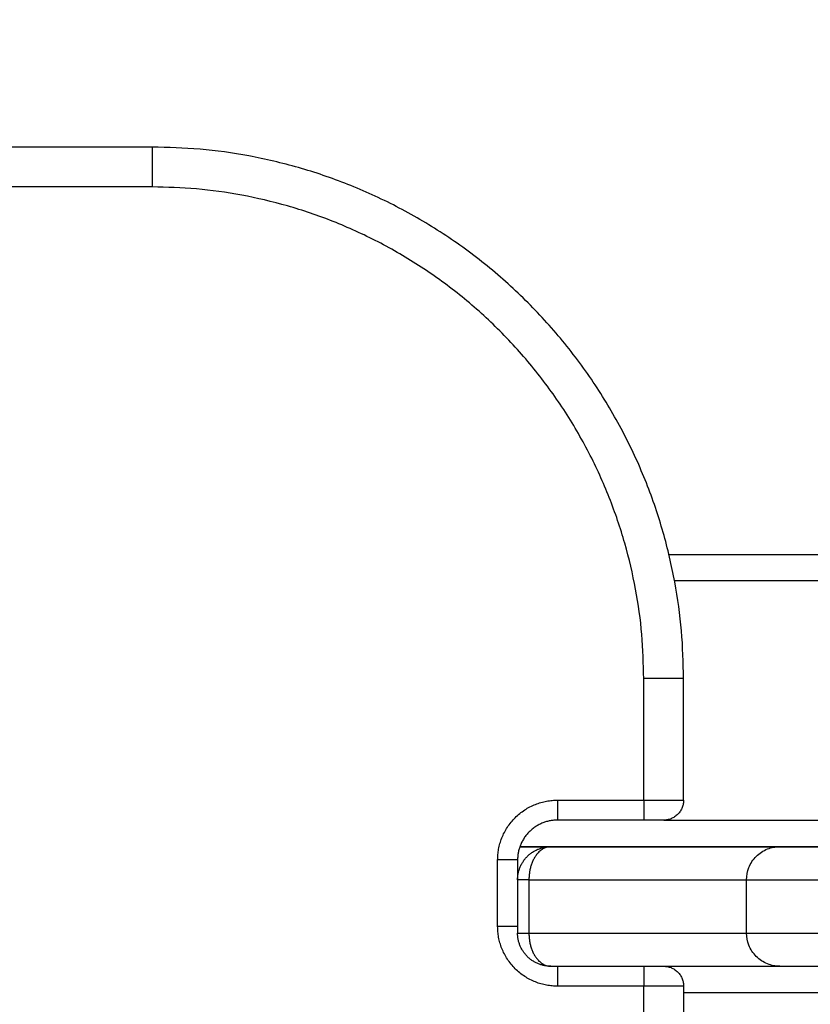
# Model space of a CAD drawing. Units: millimetres. Extents: x 276.67 to 283.84, y -668.75 to -660.16.
# Drawn here: x 279.5 to 279.62, y -666.86 to -666.72 of the extents above; entities that cross this region are included whole.
import ezdxf

# ---------------------------------------------------------------- set-up
doc = ezdxf.new("R2010")
doc.units = ezdxf.units.MM
doc.header["$MEASUREMENT"] = 0
doc.layers.get('0').update_dxf_attribs({"lineweight": 0})
doc.layers.get('Defpoints').update_dxf_attribs({"lineweight": 5})
doc.layers.add('DIASTASEIS', color=253, linetype='Continuous', lineweight=5)
doc.layers.add('Layer 1', color=9, linetype='Continuous')
doc.styles.get("Standard").update_dxf_attribs({"font": 'ARIALN.TTF'})
doc.dimstyles.get("Standard").update_dxf_attribs({"dimtxt": 0.18, "dimasz": 0.1, "dimexe": 0.1, "dimexo": 0, "dimgap": 0.09, "dimtad": 0, "dimtih": 1, "dimtoh": 1, "dimzin": 0, "dimdsep": 46, "dimtxsty": 'Standard', "dimcen": 0.09, "dimadec": 0, "dimazin": 0, "dimtfac": 1, "dimtofl": 0, "dimtmove": 0, "dimatfit": 3, "dimfxl": 1, "dimtolj": 1, "dimtzin": 0, "dimarcsym": 0})

# ---------------------------------------------------------------- blocks, each defined once
blk = doc.blocks.new('*D2')
at = {"layer": 'Defpoints', "color": 0}
for p in [(279.05776, -665.88937), (279.05776, -666.84499), (281.19545, -666.84499)]:
    blk.add_point(p, dxfattribs=at)
at = {"layer": 'DIASTASEIS', "color": 0, "lineweight": -2}
for p, q in [((279.05776, -666.84499), (279.05776, -665.78937)), ((281.19545, -666.84499), (281.19545, -665.78937)), ((279.15776, -665.88937), (279.8439, -665.88937)), ((281.09545, -665.88937), (280.40931, -665.88937))]:
    blk.add_line(p, q, dxfattribs=at)
at = {"layer": 'DIASTASEIS', "color": 0}
for points in [[(279.15776, -665.8727), (279.15776, -665.90604), (279.05776, -665.88937)], [(281.09545, -665.90604), (281.09545, -665.8727), (281.19545, -665.88937)]]:
    blk.add_solid(points, dxfattribs=at)
at = {"layer": 'DIASTASEIS', "color": 0, "insert": (280.12661, -665.88937), "char_height": 0.18, "attachment_point": 5}
blk.add_mtext('\\A1;2.14', dxfattribs=at)
blk = doc.blocks.new('e027 katopsi')
at = {"lineweight": -3}
for points in [[(281.42249, -656.32879), (281.40815, -656.32879), (281.39381, -656.32879)], [(281.50027, -656.39009), (281.52191, -656.39009), (281.54354, -656.39009)], [(281.54321, -656.39409), (281.52217, -656.39409), (281.50113, -656.39409)], [(281.50249, -656.42709), (281.50249, -656.41794), (281.50249, -656.40879)], [(281.49649, -656.43009), (281.48999, -656.43009), (281.48349, -656.43009)], [(281.49949, -656.43009), (281.51787, -656.43009), (281.53625, -656.43009)], [(282.58715, -656.43409), (282.03249, -656.43409), (281.47783, -656.43409)], [(281.47749, -656.43609), (281.47749, -656.44109), (281.47749, -656.44609)], [(281.47749, -656.43909), (281.47749, -656.44309), (281.47749, -656.44709)], [(281.51196, -656.44709), (281.51196, -656.44309), (281.51196, -656.43909)], [(281.48349, -656.45209), (281.48999, -656.45209), (281.49649, -656.45209)], [(281.49949, -656.45209), (282.03249, -656.45209), (282.56549, -656.45209)], [(281.50249, -656.45509), (281.50249, -656.46423), (281.50249, -656.47338)], [(281.53625, -656.45609), (281.51937, -656.45609), (281.50249, -656.45609)]]:
    blk.add_open_spline(points, degree=2, dxfattribs=at)
for points, weights in [([(281.50249, -656.40879), (281.50249, -656.32879), (281.42249, -656.32879)], [1, 0.707106781187, 1]), ([(281.50249, -656.42709), (281.50249, -656.43009), (281.49949, -656.43009)], [1, 0.707106781187, 1]), ([(281.48349, -656.43009), (281.47749, -656.43009), (281.47749, -656.43609)], [1, 0.707106781187, 1]), ([(281.49949, -656.43009), (281.49949, -656.43009), (281.49649, -656.43009)], [1, 0.707106781187, 1]), ([(281.47749, -656.43909), (281.47749, -656.43409), (281.48249, -656.43409)], [1, 0.707106781187, 1]), ([(281.47749, -656.44609), (281.47749, -656.44615), (281.47749, -656.44621)], [1, 0.995570796729, 0.991275552461]), ([(281.48249, -656.45209), (281.47749, -656.45209), (281.47749, -656.44709)], [1, 0.707106781187, 1]), ([(281.48346, -656.45209), (281.48348, -656.45209), (281.48349, -656.45209)], [0.998144791385, 0.999069439177, 1]), ([(281.49649, -656.45209), (281.49949, -656.45209), (281.49949, -656.45209)], [1, 0.707106781187, 1]), ([(281.49949, -656.45209), (281.50249, -656.45209), (281.50249, -656.45509)], [1, 0.707106781187, 1])]:
    blk.add_rational_spline(points, weights, degree=2, dxfattribs=at)
for points, knots in [([(281.47783, -656.43409), (281.47846, -656.43409), (281.48007, -656.43409), (281.48197, -656.43409), (281.48249, -656.43409), (281.48249, -656.43409)], [5.635504, 5.635504, 5.635504, 5.635504, 7.853932, 11.780898, 15.707864, 15.707864, 15.707864, 15.707864]), ([(281.48249, -656.43409), (281.48911, -656.43409), (281.50136, -656.43409), (281.51213, -656.43409), (281.51696, -656.43409)], [2.312632, 2.312632, 2.312632, 2.312632, 28.680639, 53.579285, 53.579285, 53.579285, 53.579285]), ([(281.51196, -656.43909), (281.51196, -656.43846), (281.51208, -656.43783), (281.51256, -656.43661), (281.51294, -656.43603), (281.51343, -656.43555), (281.51391, -656.43507), (281.51449, -656.43469), (281.51542, -656.43432), (281.51573, -656.43423), (281.51615, -656.43415), (281.51626, -656.43413), (281.51646, -656.43411), (281.51656, -656.4341), (281.51671, -656.43409), (281.51676, -656.43409), (281.51684, -656.43409), (281.51686, -656.43409), (281.5169, -656.43409), (281.51691, -656.43409), (281.51693, -656.43409), (281.51694, -656.43409), (281.51695, -656.43409), (281.51696, -656.43409), (281.51696, -656.43409)], [0, 0, 0, 0, 1.896846, 1.896846, 3.952392, 3.952392, 3.952392, 6.009263, 6.009263, 6.982849, 6.982849, 7.295229, 7.295229, 7.60103, 7.60103, 7.750461, 7.750461, 7.825174, 7.825174, 7.862532, 7.862532, 7.881211, 7.881211, 7.895221, 7.895221, 7.895221, 7.895221]), ([(281.51696, -656.43409), (281.51696, -656.43409), (281.51728, -656.43409), (281.51979, -656.43409), (281.52622, -656.43409), (281.53237, -656.43409), (281.53579, -656.43409), (281.54222, -656.43409), (281.55548, -656.43409), (281.58317, -656.43409), (281.60497, -656.43409), (281.61977, -656.43409)], [71.058604, 71.058604, 71.058604, 71.058604, 75.988671, 88.593877, 101.199083, 113.804289, 113.804289, 113.804289, 137.537445, 161.270601, 208.661026, 208.661026, 208.661026, 208.661026]), ([(281.51696, -656.45209), (281.51696, -656.45209), (281.51694, -656.45209), (281.51694, -656.45209), (281.51693, -656.45209), (281.51691, -656.45208), (281.5169, -656.45208), (281.51686, -656.45208), (281.51684, -656.45208), (281.51676, -656.45208), (281.51671, -656.45208), (281.51656, -656.45207), (281.51646, -656.45206), (281.51626, -656.45204), (281.51615, -656.45202), (281.51573, -656.45194), (281.51542, -656.45185), (281.51449, -656.45148), (281.51391, -656.4511), (281.51343, -656.45062), (281.51294, -656.45014), (281.51256, -656.44956), (281.51208, -656.44834), (281.51196, -656.44772), (281.51196, -656.44709)], [0, 0, 0, 0, 0, 0, 0.018744, 0.018744, 0.056232, 0.056232, 0.131209, 0.131209, 0.281172, 0.281172, 0.588065, 0.588065, 0.901559, 0.901559, 1.878619, 1.878619, 3.942829, 3.942829, 3.942829, 5.998375, 5.998375, 7.895221, 7.895221, 7.895221, 7.895221]), ([(281.48249, -656.45209), (281.48911, -656.45209), (281.50136, -656.45209), (281.51213, -656.45209), (281.51696, -656.45209)], [2.312632, 2.312632, 2.312632, 2.312632, 28.680639, 53.579284, 53.579284, 53.579284, 53.579284]), ([(281.51696, -656.45209), (281.51696, -656.45209), (281.51728, -656.45209), (281.51979, -656.45209), (281.52622, -656.45209), (281.53237, -656.45209), (281.53579, -656.45209), (281.54222, -656.45209), (281.55548, -656.45209), (281.58317, -656.45209), (281.60497, -656.45209), (281.61977, -656.45209)], [71.058604, 71.058604, 71.058604, 71.058604, 75.988671, 88.593877, 101.199083, 113.804289, 113.804289, 113.804289, 137.537445, 161.270601, 208.661026, 208.661026, 208.661026, 208.661026])]:
    blk.add_open_spline(points, degree=3, knots=knots, dxfattribs=at)
at = {"layer": 'Layer 1', "lineweight": -3}
for points, weights in [([(281.42249, -656.32879), (281.42249, -656.32879), (281.42249, -656.33479)], [1, 0.707106781187, 1]), ([(281.49649, -656.40879), (281.49649, -656.33479), (281.42249, -656.33479)], [1, 0.707106781187, 1]), ([(281.50249, -656.40879), (281.50249, -656.40879), (281.49649, -656.40879)], [1, 0.707106781187, 1]), ([(281.47449, -656.43609), (281.47449, -656.42709), (281.48349, -656.42709)], [1, 0.707106781187, 1]), ([(281.48349, -656.42709), (281.48349, -656.43009), (281.48349, -656.43009)], [1, 0.707106781187, 1]), ([(281.49649, -656.42709), (281.49649, -656.43009), (281.49649, -656.43009)], [1, 0.707106781187, 1]), ([(281.49649, -656.42709), (281.50249, -656.42709), (281.50249, -656.42709)], [1, 0.707106781187, 1]), ([(281.48249, -656.43409), (281.4792, -656.43409), (281.4792, -656.43909)], [1, 0.707106781221, 1]), ([(281.47749, -656.43609), (281.47749, -656.43609), (281.47449, -656.43609)], [1, 0.707106781187, 1]), ([(281.4792, -656.43909), (281.47749, -656.43909), (281.47749, -656.43909)], [1, 0.910353193902, 1]), ([(281.4792, -656.43909), (281.49791, -656.43909), (281.51196, -656.43909)], [0.996736819617, 0.962559460036, 0.943339613035]), ([(281.48349, -656.45509), (281.47449, -656.45509), (281.47449, -656.44609)], [1, 0.707106781187, 1]), ([(281.47749, -656.44609), (281.47749, -656.44609), (281.47449, -656.44609)], [1, 0.707106781187, 1]), ([(281.47749, -656.44709), (281.47749, -656.44709), (281.4792, -656.44709)], [1, 0.910353193902, 1]), ([(281.4792, -656.44709), (281.4792, -656.45209), (281.48249, -656.45209)], [1, 0.707106781221, 1]), ([(281.4792, -656.44709), (281.49791, -656.44709), (281.51196, -656.44709)], [0.996736819617, 0.962559459255, 0.943339612157]), ([(281.48349, -656.45209), (281.48349, -656.45209), (281.48349, -656.45509)], [1, 0.707106781187, 1]), ([(281.49649, -656.45209), (281.49649, -656.45209), (281.49649, -656.45509)], [1, 0.707106781187, 1]), ([(281.50249, -656.45509), (281.50249, -656.45509), (281.49649, -656.45509)], [1, 0.707106781187, 1])]:
    blk.add_rational_spline(points, weights, degree=2, dxfattribs=at)
for points in [[(281.42249, -656.33479), (281.40815, -656.33479), (281.39381, -656.33479)], [(281.49649, -656.42709), (281.49649, -656.41794), (281.49649, -656.40879)], [(281.48349, -656.42709), (281.48999, -656.42709), (281.49649, -656.42709)], [(281.47449, -656.44609), (281.47449, -656.44109), (281.47449, -656.43609)], [(281.4792, -656.43909), (281.4792, -656.44309), (281.4792, -656.44709)], [(281.49649, -656.45509), (281.48999, -656.45509), (281.48349, -656.45509)], [(281.49649, -656.47338), (281.49649, -656.46423), (281.49649, -656.45509)]]:
    blk.add_open_spline(points, degree=2, dxfattribs=at)
for points in [[(281.51196, -656.43909), (281.51196, -656.43909), (281.53288, -656.43909), (281.56911, -656.43909), (281.61803, -656.43909)], [(281.51196, -656.44709), (281.51196, -656.44709), (281.53288, -656.44709), (281.56911, -656.44709), (281.61803, -656.44709)]]:
    blk.add_rational_spline(points, [0.938504482719, 0.852043249952, 0.978085351093, 0.978358837544, 0.999967531765], degree=2, knots=[67.436727, 67.436727, 67.436727, 106.38252, 106.38252, 208.665672, 208.665672, 208.665672], dxfattribs=at)
blk = doc.blocks.new('e027')
blk.add_blockref('e027 katopsi', (-1.39521, -8.15315))

msp = doc.modelspace()

# ---------------------------------------------------------------- block references
msp.add_blockref('e027', (-0.51067, -2.25276))

# ---------------------------------------------------------------- dimensions: what is measured, and where the dimension line sits
at = {"layer": 'DIASTASEIS'}
dim = msp.add_linear_dim(base=(279.05776, -665.88937), p1=(281.19545, -666.84499), p2=(279.05776, -666.84499), dimstyle='Standard', dxfattribs=at)
dim.commit()
dim.dimension.update_dxf_attribs({"geometry": '*D2', "text_midpoint": (280.12661, -665.88937), "dimtype": 160})

doc.saveas('drawing.dxf')
